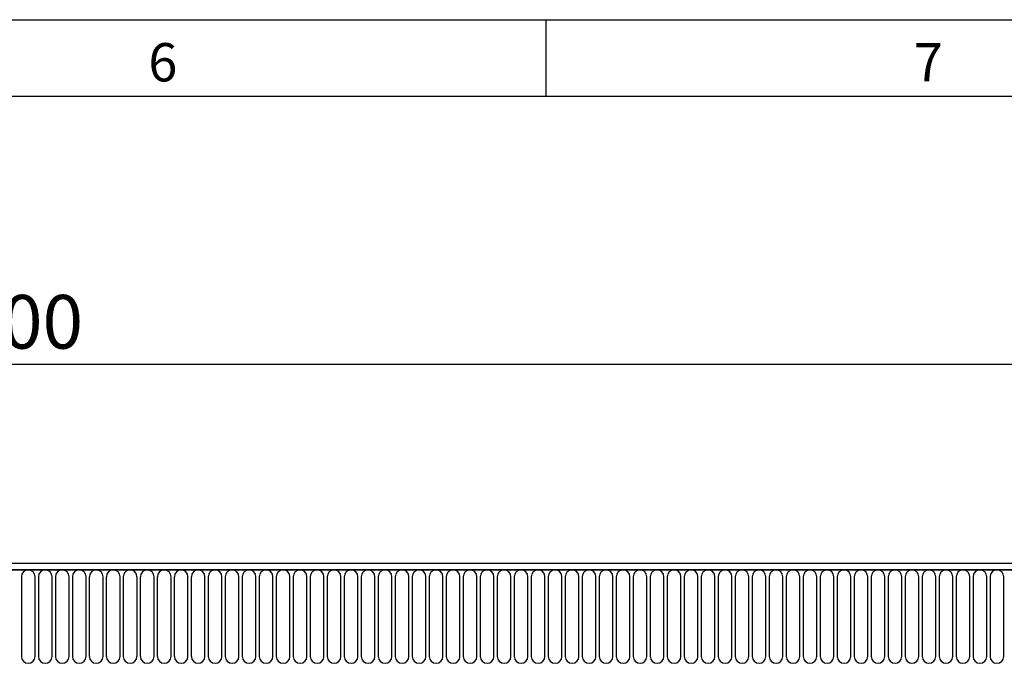
# Model space of a CAD drawing. Units: millimetres. Extents: x 75 to 2100, y 0 to 1460.
# Drawn here: x 1378 to 1700, y 1250 to 1460 of the extents above; entities that cross this region are included whole.
import ezdxf

# ---------------------------------------------------------------- set-up
doc = ezdxf.new("R2010")
doc.units = ezdxf.units.MM
doc.header["$LTSCALE"] = 5
doc.layers.get('0').update_dxf_attribs({"color": 1})
doc.layers.add('133307', color=7, linetype='Continuous')
doc.layers.add('DIMENSION', color=3, linetype='Continuous')
doc.styles.add('SLDTEXTSTYLE0', font='TXT', dxfattribs={"width": 0.605})
doc.dimstyles.new('SLDDIMSTYLE1', dxfattribs={"dimtxt": 17.5, "dimasz": 12.5, "dimexe": 0, "dimexo": 0.0625, "dimgap": 4.375, "dimtad": 1, "dimrnd": 1e-09, "dimzin": 12, "dimdsep": 46, "dimtxsty": 'SLDTEXTSTYLE0', "dimsah": 1, "dimcen": 0.09, "dimadec": 0, "dimazin": 3, "dimtfac": 1, "dimtofl": 0, "dimtmove": 0, "dimatfit": 3, "dimfxl": 0, "dimfrac": 2, "dimtolj": 1, "dimtzin": 12, "dimarcsym": 0})

# ---------------------------------------------------------------- blocks, each defined once
blk = doc.blocks.new('1031032-M_004__D_2')
at = {"layer": 'DIMENSION'}
for p, q in [((872.62, 1291.17), (872.62, 1352.62)), ((1872.62, 1294.41), (1872.62, 1352.62)), ((872.62, 1347.62), (1872.62, 1347.62))]:
    blk.add_line(p, q, dxfattribs=at)
for points in [[(872.62, 1347.62), (885.12, 1345.7), (885.12, 1349.54)], [(1872.62, 1347.62), (1860.12, 1349.54), (1860.12, 1345.7)]]:
    blk.add_solid(points, dxfattribs=at)
at = {"layer": 'DIMENSION', "insert": (1345.88, 1370.18), "char_height": 17.5, "attachment_point": 1, "style": 'SLDTEXTSTYLE0'}
blk.add_mtext('1000', dxfattribs=at)
blk = doc.blocks.new('1031032-M_004_Front_view')
for p, q in [((1010, 239.94), (12, 239.94)), ((1010.5, 237.82), (11.5, 237.82)), ((12, 237.82), (1010, 237.82)), ((517.09, 235.57), (517.09, 209.57)), ((521.56, 209.57), (521.56, 235.57)), ((522.64, 235.57), (522.64, 209.57)), ((527.11, 209.57), (527.11, 235.57)), ((528.19, 235.57), (528.19, 209.57)), ((532.66, 209.57), (532.66, 235.57)), ((533.74, 235.57), (533.74, 209.57)), ((538.21, 209.57), (538.21, 235.57)), ((539.29, 235.57), (539.29, 209.57)), ((543.76, 209.57), (543.76, 235.57)), ((544.84, 235.57), (544.84, 209.57)), ((549.31, 209.57), (549.31, 235.57)), ((550.39, 235.57), (550.39, 209.57)), ((554.86, 209.57), (554.86, 235.57)), ((555.94, 235.57), (555.94, 209.57)), ((560.41, 209.57), (560.41, 235.57)), ((561.49, 235.57), (561.49, 209.57)), ((565.96, 209.57), (565.96, 235.57)), ((567.04, 235.57), (567.04, 209.57)), ((571.51, 209.57), (571.51, 235.57)), ((572.59, 235.57), (572.59, 209.57)), ((577.06, 209.57), (577.06, 235.57)), ((578.14, 235.57), (578.14, 209.57)), ((582.61, 209.57), (582.61, 235.57)), ((583.69, 235.57), (583.69, 209.57)), ((588.16, 209.57), (588.16, 235.57)), ((589.24, 235.57), (589.24, 209.57)), ((593.71, 209.57), (593.71, 235.57)), ((594.79, 235.57), (594.79, 209.57)), ((599.26, 209.57), (599.26, 235.57)), ((600.34, 235.57), (600.34, 209.57)), ((604.81, 209.57), (604.81, 235.57)), ((605.89, 235.57), (605.89, 209.57)), ((610.36, 209.57), (610.36, 235.57)), ((611.44, 235.57), (611.44, 209.57)), ((615.91, 209.57), (615.91, 235.57)), ((616.99, 235.57), (616.99, 209.57)), ((621.46, 209.57), (621.46, 235.57)), ((622.54, 235.57), (622.54, 209.57)), ((627.01, 209.57), (627.01, 235.57)), ((628.09, 235.57), (628.09, 209.57)), ((632.56, 209.57), (632.56, 235.57)), ((633.64, 235.57), (633.64, 209.57)), ((638.11, 209.57), (638.11, 235.57)), ((639.19, 235.57), (639.19, 209.57)), ((643.66, 209.57), (643.66, 235.57)), ((644.74, 235.57), (644.74, 209.57)), ((649.21, 209.57), (649.21, 235.57)), ((650.29, 235.57), (650.29, 209.57)), ((654.76, 209.57), (654.76, 235.57)), ((655.84, 235.57), (655.84, 209.57)), ((660.31, 209.57), (660.31, 235.57)), ((661.39, 235.57), (661.39, 209.57)), ((665.86, 209.57), (665.86, 235.57)), ((666.94, 235.57), (666.94, 209.57)), ((671.41, 209.57), (671.41, 235.57)), ((672.49, 235.57), (672.49, 209.57)), ((676.96, 209.57), (676.96, 235.57)), ((678.04, 235.57), (678.04, 209.57)), ((682.51, 209.57), (682.51, 235.57)), ((683.59, 235.57), (683.59, 209.57)), ((688.06, 209.57), (688.06, 235.57)), ((689.14, 235.57), (689.14, 209.57)), ((693.61, 209.57), (693.61, 235.57)), ((694.69, 235.57), (694.69, 209.57)), ((699.16, 209.57), (699.16, 235.57)), ((700.24, 235.57), (700.24, 209.57)), ((704.71, 209.57), (704.71, 235.57)), ((705.79, 235.57), (705.79, 209.57)), ((710.26, 209.57), (710.26, 235.57)), ((711.34, 235.57), (711.34, 209.57)), ((715.81, 209.57), (715.81, 235.57)), ((716.89, 235.57), (716.89, 209.57)), ((721.36, 209.57), (721.36, 235.57)), ((722.44, 235.57), (722.44, 209.57)), ((726.91, 209.57), (726.91, 235.57)), ((727.99, 235.57), (727.99, 209.57)), ((732.46, 209.57), (732.46, 235.57)), ((733.54, 235.57), (733.54, 209.57)), ((738.01, 209.57), (738.01, 235.57)), ((739.09, 235.57), (739.09, 209.57)), ((743.56, 209.57), (743.56, 235.57)), ((744.64, 235.57), (744.64, 209.57)), ((749.11, 209.57), (749.11, 235.57)), ((750.19, 235.57), (750.19, 209.57)), ((754.66, 209.57), (754.66, 235.57)), ((755.74, 235.57), (755.74, 209.57)), ((760.21, 209.57), (760.21, 235.57)), ((761.29, 235.57), (761.29, 209.57)), ((765.76, 209.57), (765.76, 235.57)), ((766.84, 235.57), (766.84, 209.57)), ((771.31, 209.57), (771.31, 235.57)), ((772.39, 235.57), (772.39, 209.57)), ((776.86, 209.57), (776.86, 235.57)), ((777.94, 235.57), (777.94, 209.57)), ((782.41, 209.57), (782.41, 235.57)), ((783.49, 235.57), (783.49, 209.57)), ((787.96, 209.57), (787.96, 235.57)), ((789.04, 235.57), (789.04, 209.57)), ((793.51, 209.57), (793.51, 235.57)), ((794.59, 235.57), (794.59, 209.57)), ((799.06, 209.57), (799.06, 235.57)), ((800.14, 235.57), (800.14, 209.57)), ((804.61, 209.57), (804.61, 235.57)), ((805.69, 235.57), (805.69, 209.57)), ((810.16, 209.57), (810.16, 235.57)), ((811.24, 235.57), (811.24, 209.57)), ((815.71, 209.57), (815.71, 235.57)), ((816.79, 235.57), (816.79, 209.57)), ((821.26, 209.57), (821.26, 235.57)), ((822.34, 235.57), (822.34, 209.57)), ((826.81, 209.57), (826.81, 235.57)), ((827.89, 235.57), (827.89, 209.57)), ((832.36, 209.57), (832.36, 235.57)), ((833.44, 235.57), (833.44, 209.57)), ((837.91, 209.57), (837.91, 235.57))]:
    blk.add_line(p, q)
for centre, start, end in [((519.33, 235.57), 0, 180), ((524.88, 235.57), 0, 180), ((530.43, 235.57), 0, 180), ((535.98, 235.57), 0, 180), ((541.53, 235.57), 0, 180), ((547.08, 235.57), 0, 180), ((552.62, 235.57), 0, 180), ((558.18, 235.57), 0, 180), ((563.73, 235.57), 0, 180), ((569.28, 235.57), 0, 180), ((574.83, 235.57), 0, 180), ((580.38, 235.57), 0, 180), ((585.93, 235.57), 0, 180), ((591.48, 235.57), 0, 180), ((597.03, 235.57), 0, 180), ((602.58, 235.57), 0, 180), ((608.12, 235.57), 0, 180), ((613.68, 235.57), 0, 180), ((619.23, 235.57), 0, 180), ((624.78, 235.57), 0, 180), ((630.33, 235.57), 0, 180), ((635.88, 235.57), 0, 180), ((641.43, 235.57), 0, 180), ((646.98, 235.57), 0, 180), ((652.53, 235.57), 0, 180), ((658.08, 235.57), 0, 180), ((663.62, 235.57), 0, 180), ((669.18, 235.57), 0, 180), ((674.73, 235.57), 0, 180), ((680.28, 235.57), 0, 180), ((685.83, 235.57), 0, 180), ((691.38, 235.57), 0, 180), ((696.93, 235.57), 0, 180), ((702.48, 235.57), 0, 180), ((708.03, 235.57), 0, 180), ((713.58, 235.57), 0, 180), ((719.12, 235.57), 0, 180), ((724.68, 235.57), 0, 180), ((730.23, 235.57), 0, 180), ((735.78, 235.57), 0, 180), ((741.33, 235.57), 0, 180), ((746.88, 235.57), 0, 180), ((752.43, 235.57), 0, 180), ((757.98, 235.57), 0, 180), ((763.53, 235.57), 0, 180), ((769.08, 235.57), 0, 180), ((774.62, 235.57), 0, 180), ((780.18, 235.57), 0, 180), ((785.73, 235.57), 0, 180), ((791.28, 235.57), 0, 180), ((796.83, 235.57), 0, 180), ((802.38, 235.57), 0, 180), ((807.93, 235.57), 0, 180), ((813.48, 235.57), 0, 180), ((819.03, 235.57), 0, 180), ((824.58, 235.57), 0, 180), ((830.12, 235.57), 0, 180), ((835.67, 235.57), 0, 180), ((519.33, 209.57), 180, 0), ((524.88, 209.57), 180, 0), ((530.43, 209.57), 180, 0), ((535.98, 209.57), 180, 0), ((541.53, 209.57), 180, 0), ((547.08, 209.57), 180, 0), ((552.62, 209.57), 180, 0), ((558.18, 209.57), 180, 0), ((563.73, 209.57), 180, 0), ((569.28, 209.57), 180, 0), ((574.83, 209.57), 180, 0), ((580.38, 209.57), 180, 0), ((585.93, 209.57), 180, 0), ((591.48, 209.57), 180, 0), ((597.03, 209.57), 180, 0), ((602.58, 209.57), 180, 0), ((608.12, 209.57), 180, 0), ((613.68, 209.57), 180, 0), ((619.23, 209.57), 180, 0), ((624.78, 209.57), 180, 0), ((630.33, 209.57), 180, 0), ((635.88, 209.57), 180, 0), ((641.43, 209.57), 180, 0), ((646.98, 209.57), 180, 0), ((652.53, 209.57), 180, 0), ((658.08, 209.57), 180, 0), ((663.62, 209.57), 180, 0), ((669.18, 209.57), 180, 0), ((674.73, 209.57), 180, 0), ((680.28, 209.57), 180, 0), ((685.83, 209.57), 180, 0), ((691.38, 209.57), 180, 0), ((696.93, 209.57), 180, 0), ((702.48, 209.57), 180, 0), ((708.03, 209.57), 180, 0), ((713.58, 209.57), 180, 0), ((719.12, 209.57), 180, 0), ((724.68, 209.57), 180, 0), ((730.23, 209.57), 180, 0), ((735.78, 209.57), 180, 0), ((741.33, 209.57), 180, 0), ((746.88, 209.57), 180, 0), ((752.43, 209.57), 180, 0), ((757.98, 209.57), 180, 0), ((763.53, 209.57), 180, 0), ((769.08, 209.57), 180, 0), ((774.62, 209.57), 180, 0), ((780.18, 209.57), 180, 0), ((785.73, 209.57), 180, 0), ((791.28, 209.57), 180, 0), ((796.83, 209.57), 180, 0), ((802.38, 209.57), 180, 0), ((807.93, 209.57), 180, 0), ((813.48, 209.57), 180, 0), ((819.03, 209.57), 180, 0), ((824.58, 209.57), 180, 0), ((830.12, 209.57), 180, 0), ((835.67, 209.57), 180, 0)]:
    blk.add_arc(centre, 2.23, start, end)

msp = doc.modelspace()

# ---------------------------------------------------------------- linework, layer by layer
for p, q in [((75, 1460), (2075, 1460)), ((1550, 1460), (1550, 1435)), ((100, 1435), (2050, 1435))]:
    msp.add_line(p, q)

# ---------------------------------------------------------------- block references
at = {"layer": '133307'}
msp.add_blockref('1031032-M_004_Front_view', (861.619, 1042.673), dxfattribs=at)

# ---------------------------------------------------------------- texts
at = {"char_height": 12.5, "attachment_point": 2, "style": 'SLDTEXTSTYLE0'}
for s, insert in [('6', (1424.913, 1452.363)), ('7', (1674.913, 1452.363))]:
    msp.add_mtext(s, dxfattribs=dict(at, insert=insert))

# ---------------------------------------------------------------- dimensions: what is measured, and where the dimension line sits
at = {"layer": 'DIMENSION'}
dim = msp.add_linear_dim(base=(1872.619, 1347.618), p1=(872.619, 1262.118), p2=(1872.619, 1262.118), dimstyle='SLDDIMSTYLE1', dxfattribs=at)
dim.commit()
dim.dimension.update_dxf_attribs({"geometry": '1031032-M_004__D_2', "text_midpoint": (1372.619, 1347.618), "dimtype": 160})

doc.saveas('drawing.dxf')
